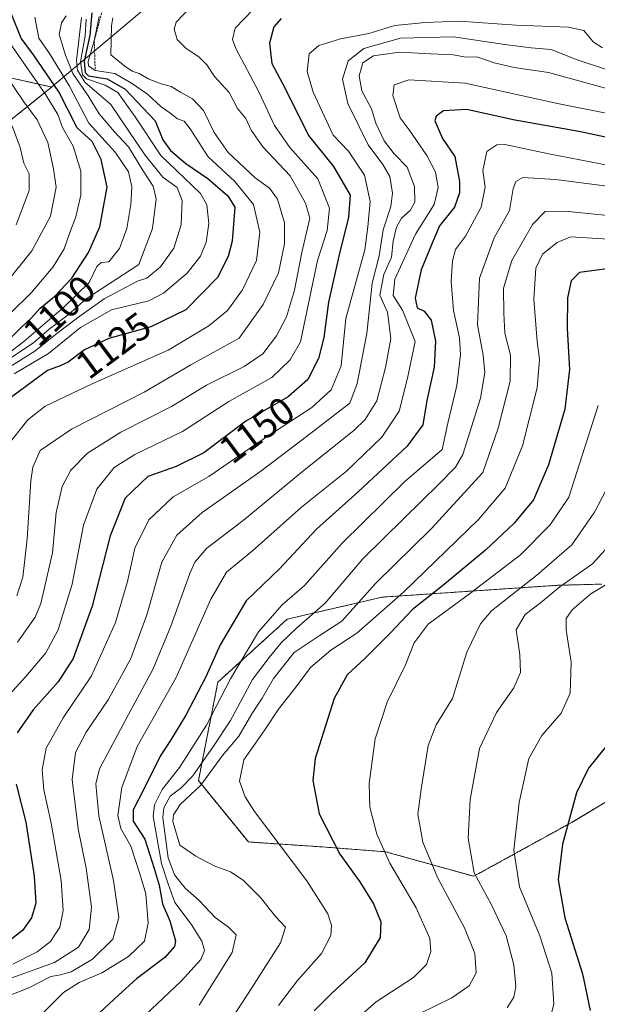
# Model space of a CAD drawing. Units: metres. Extents: x 661701 to 665161, y 4744212 to 4746606.
# Drawn here: x 662226 to 662376, y 4745600 to 4745855 of the extents above; entities that cross this region are included whole.
import ezdxf
from ezdxf.enums import TextEntityAlignment as Align

# ---------------------------------------------------------------- set-up
doc = ezdxf.new("R2010")
doc.units = ezdxf.units.M
doc.header["$MEASUREMENT"] = 0
doc.linetypes.add('TRAZOS', pattern=[0.75, 0.5, -0.25])
for name, color, linetype, lineweight in [('Arbolado forestal', 92, 'TRAZOS', 0), ('Arbolado forestal CxS', 92, 'Continuous', 0), ('Curva de nivel maestra', 36, 'Continuous', 30), ('Curva de nivel normal', 36, 'Continuous', 0), ('Entidad de ámbito territorial', 19, 'Continuous', 0), ('Entidad de ámbito territorial CxS', 92, 'Continuous', 0), ('Escarpado lineal', 39, 'TRAZOS', 0), ('Municipio', 9, 'Continuous', 13), ('Municipio CxS', 142, 'Continuous', 0), ('Rótulo de curva de nivel directora', 19, 'Continuous', 0)]:
    doc.layers.add(name, color=color, linetype=linetype, lineweight=lineweight)
doc.styles.add('Arial', font='txt', dxfattribs={"height": 0.2})

# ---------------------------------------------------------------- blocks, each defined once
blk = doc.blocks.new('*U150')
at = {"layer": 'Arbolado forestal CxS', "color": 92, "linetype": 'Continuous', "lineweight": 0}
blk.add_polyline3d([(662388.68, 4745658.27, 1229.71), (662369.61, 4745646.83, 1225.14), (662344.18, 4745632.85, 1214.81), (662321.3, 4745639.21, 1205.46), (662304.77, 4745640.48, 1198.69), (662285.7, 4745641.75, 1192.99), (662272.71, 4745657.68, 1187.71), (662277.77, 4745683.22, 1177.58), (662295.77, 4745699.56, 1182.67), (662320.4, 4745705.28, 1192.78), (662366.05, 4745708.36, 1213.49), (662377.48, 4745708.66, 1219.35)], dxfattribs=at)
blk = doc.blocks.new('*U156')
at = {"layer": 'Arbolado forestal CxS', "color": 92, "linetype": 'Continuous', "lineweight": 0}
blk.add_polyline3d([(662388.68, 4745658.27, 1229.71), (662369.61, 4745646.83, 1225.14), (662344.18, 4745632.85, 1214.81), (662321.3, 4745639.21, 1205.46), (662304.77, 4745640.48, 1198.69), (662285.7, 4745641.75, 1192.99), (662272.71, 4745657.68, 1187.71), (662277.77, 4745683.22, 1177.58), (662295.77, 4745699.56, 1182.67), (662320.4, 4745705.28, 1192.78), (662366.05, 4745708.36, 1213.49), (662377.48, 4745708.66, 1219.35)], dxfattribs=at)
blk = doc.blocks.new('*U172')
at = {"layer": 'Curva de nivel normal', "color": 36, "linetype": 'Continuous', "lineweight": 0}
blk.add_polyline3d([(662272.6, 4745860.46, 1140), (662266.92, 4745854.45, 1140), (662266.39, 4745852.62, 1140), (662267.19, 4745849.99, 1140), (662269.56, 4745847.6, 1140), (662272.79, 4745845.52, 1140), (662274.89, 4745843.43, 1140), (662276.88, 4745840.39, 1140), (662280.66, 4745836.22, 1140), (662282.87, 4745832.07, 1140), (662285.02, 4745829.48, 1140), (662286.4, 4745826.41, 1140), (662289.41, 4745822.09, 1140), (662296.49, 4745814.61, 1140), (662300.49, 4745807.55, 1140), (662301.61, 4745803.62, 1140), (662299.56, 4745794.72, 1140), (662297.67, 4745784.97, 1140), (662295.54, 4745777.98, 1140), (662292.98, 4745773.08, 1140), (662289.4, 4745768.42, 1140), (662284.55, 4745765.11, 1140), (662274.82, 4745760.3, 1140), (662265.71, 4745754.78, 1140), (662252.6, 4745748.11, 1140), (662243.94, 4745742.64, 1140), (662239.6, 4745738.26, 1140), (662237.31, 4745733.95, 1140), (662235.78, 4745727.25, 1140), (662234.79, 4745716.78, 1140), (662231.76, 4745703.61, 1140), (662230.29, 4745700.13, 1140), (662225.72, 4745693.63, 1140)], dxfattribs=at)
blk = doc.blocks.new('*U176')
at = {"layer": 'Curva de nivel normal', "color": 36, "linetype": 'Continuous', "lineweight": 0}
blk.add_polyline3d([(662246.95, 4745855.92, 1130), (662245.68, 4745849.62, 1130), (662244.05, 4745844.26, 1130), (662244.16, 4745843.12, 1130), (662245.9, 4745841.91, 1130), (662251.02, 4745841.19, 1130), (662255.36, 4745838.65, 1130), (662259.53, 4745835.76, 1130), (662263, 4745832.5, 1130), (662265.27, 4745830.95, 1130), (662267.27, 4745829.4, 1130), (662269.04, 4745828.81, 1130), (662270.58, 4745826.81, 1130), (662275.21, 4745819.56, 1130), (662282.14, 4745813.1, 1130), (662287, 4745807.18, 1130), (662288.63, 4745799.95, 1130), (662287.83, 4745792.62, 1130), (662284.16, 4745784.99, 1130), (662280.23, 4745779.62, 1130), (662275.38, 4745775.66, 1130), (662264.84, 4745769.41, 1130), (662245.15, 4745760.65, 1130), (662232.94, 4745754.83, 1130), (662228.39, 4745751.31, 1130), (662222.81, 4745744.17, 1130)], dxfattribs=at)
blk = doc.blocks.new('*U184')
at = {"layer": 'Curva de nivel normal', "color": 36, "linetype": 'Continuous', "lineweight": 0}
blk.add_polyline3d([(662378.54, 4745830.87, 1170), (662365.94, 4745833.36, 1170), (662341.95, 4745838.62, 1170), (662327.34, 4745839.54, 1170), (662323.54, 4745838.19, 1170), (662323.19, 4745835.42, 1170), (662325.08, 4745829.62, 1170), (662327.44, 4745826.52, 1170), (662332, 4745819.91, 1170), (662334.24, 4745815.52, 1170), (662334.99, 4745811.58, 1170), (662333.88, 4745807.15, 1170), (662329.05, 4745799.45, 1170), (662323.74, 4745787.83, 1170), (662323.31, 4745783.56, 1170), (662325.73, 4745779.73, 1170), (662328.95, 4745771.62, 1170), (662327.03, 4745762.12, 1170), (662324.84, 4745753.52, 1170), (662320.29, 4745746.83, 1170), (662311.14, 4745737.95, 1170), (662299.5, 4745728.62, 1170), (662286.77, 4745717.29, 1170), (662280.02, 4745711.76, 1170), (662275.96, 4745704.78, 1170), (662266.94, 4745684.4, 1170), (662256.81, 4745666.52, 1170), (662252.79, 4745655.86, 1170), (662251.79, 4745648.62, 1170), (662252.59, 4745645.27, 1170), (662255.13, 4745640.66, 1170), (662257.58, 4745633.27, 1170), (662259.03, 4745628.27, 1170), (662259.68, 4745620.67, 1170), (662258.71, 4745616.01, 1170), (662254.6, 4745612.01, 1170), (662247.6, 4745607.76, 1170), (662241.79, 4745605.32, 1170), (662237.68, 4745602.67, 1170), (662232.35, 4745597.3, 1170)], dxfattribs=at)
blk = doc.blocks.new('*U188')
at = {"layer": 'Curva de nivel normal', "color": 36, "linetype": 'Continuous', "lineweight": 0}
blk.add_polyline3d([(662378.36, 4745842.32, 1160), (662371.02, 4745844.7, 1160), (662364.26, 4745847.42, 1160), (662359.12, 4745847.82, 1160), (662352.3, 4745848.65, 1160), (662338.97, 4745850.65, 1160), (662325.16, 4745850.29, 1160), (662315.67, 4745847.68, 1160), (662311.57, 4745844.45, 1160), (662310.14, 4745839.7, 1160), (662311.52, 4745833.33, 1160), (662316.76, 4745822.63, 1160), (662320.61, 4745817.5, 1160), (662322.4, 4745814.42, 1160), (662323.13, 4745810.14, 1160), (662322.65, 4745806.66, 1160), (662320.68, 4745800.56, 1160), (662319.66, 4745793.81, 1160), (662317.82, 4745786.74, 1160), (662316.39, 4745773.65, 1160), (662313.91, 4745760.73, 1160), (662312.02, 4745755.62, 1160), (662299.27, 4745745.84, 1160), (662288.88, 4745737.96, 1160), (662273.67, 4745727.25, 1160), (662267.08, 4745721.38, 1160), (662263.23, 4745714.32, 1160), (662259.3, 4745700.71, 1160), (662255.21, 4745689.37, 1160), (662249.26, 4745678.63, 1160), (662243.53, 4745670.28, 1160), (662240.84, 4745664.94, 1160), (662239.94, 4745657.95, 1160), (662241.51, 4745645.13, 1160), (662243.56, 4745635, 1160), (662244.95, 4745624.86, 1160), (662244.34, 4745619.01, 1160), (662241.57, 4745614.45, 1160), (662235.38, 4745610.5, 1160), (662223.3, 4745606.15, 1160)], dxfattribs=at)
blk = doc.blocks.new('*U201')
at = {"layer": 'Curva de nivel normal', "color": 36, "linetype": 'Continuous', "lineweight": 0}
blk.add_polyline3d([(662330, 4745597.14, 1210), (662338.54, 4745601.33, 1210), (662343, 4745604.42, 1210), (662344.84, 4745607.81, 1210), (662344.51, 4745612.82, 1210), (662341.81, 4745619.49, 1210), (662334.74, 4745632.53, 1210), (662330.93, 4745641.69, 1210), (662329.71, 4745648.98, 1210), (662330.57, 4745655.5, 1210), (662332.39, 4745666.8, 1210), (662334.46, 4745672.16, 1210), (662338.66, 4745678.95, 1210), (662342.36, 4745690.98, 1210), (662345.97, 4745698.37, 1210), (662348.8, 4745701.75, 1210), (662360.6, 4745710.96, 1210), (662369.63, 4745718.84, 1210), (662375.57, 4745727.33, 1210), (662378.45, 4745732.92, 1210)], dxfattribs=at)
blk = doc.blocks.new('*U209')
at = {"layer": 'Curva de nivel normal', "color": 36, "linetype": 'Continuous', "lineweight": 0}
blk.add_polyline3d([(662255.83, 4745593.94, 1180), (662268.27, 4745605.64, 1180), (662273.34, 4745611.29, 1180), (662274.25, 4745613.62, 1180), (662273.62, 4745616.06, 1180), (662270.82, 4745620.45, 1180), (662266.59, 4745626.04, 1180), (662264.9, 4745630.92, 1180), (662263.14, 4745636.16, 1180), (662260.98, 4745648.34, 1180), (662261.28, 4745651.43, 1180), (662263.27, 4745655.38, 1180), (662267.78, 4745661.06, 1180), (662274.78, 4745672.05, 1180), (662281.03, 4745684.06, 1180), (662288.29, 4745696.29, 1180), (662294.44, 4745703.29, 1180), (662300.23, 4745708.29, 1180), (662310.04, 4745719.29, 1180), (662326.21, 4745735.16, 1180), (662335.96, 4745743.62, 1180), (662337.44, 4745750.44, 1180), (662339.76, 4745760.16, 1180), (662340.74, 4745768.16, 1180), (662340.47, 4745772.55, 1180), (662338.94, 4745779.62, 1180), (662338.34, 4745787.18, 1180), (662338.67, 4745792.55, 1180), (662339.49, 4745795.52, 1180), (662342.02, 4745798.91, 1180), (662346.15, 4745806.47, 1180), (662347.14, 4745811.67, 1180), (662346.54, 4745815.98, 1180), (662347.58, 4745820.95, 1180), (662350.15, 4745822.68, 1180), (662352.22, 4745822.77, 1180), (662363.66, 4745820.28, 1180), (662382.49, 4745816.67, 1180)], dxfattribs=at)
blk = doc.blocks.new('*U216')
at = {"layer": 'Curva de nivel normal', "color": 36, "linetype": 'Continuous', "lineweight": 0}
blk.add_polyline3d([(662363.23, 4745592.8, 1220), (662364.95, 4745599.69, 1220), (662364.44, 4745607.74, 1220), (662361.31, 4745617.4, 1220), (662356.06, 4745630.08, 1220), (662354.62, 4745639.64, 1220), (662355.97, 4745651.99, 1220), (662358.52, 4745663.42, 1220), (662361.88, 4745669.37, 1220), (662366.92, 4745675.17, 1220), (662369.23, 4745680.38, 1220), (662369.45, 4745688.44, 1220), (662368.19, 4745696.76, 1220), (662368.15, 4745699.71, 1220), (662369.72, 4745701.96, 1220), (662374.6, 4745706.14, 1220), (662384.2, 4745711.97, 1220)], dxfattribs=at)
blk = doc.blocks.new('*U217')
at = {"layer": 'Curva de nivel normal', "color": 36, "linetype": 'Continuous', "lineweight": 0}
blk.add_polyline3d([(662242.38, 4745855.71, 1115), (662241.07, 4745844.61, 1115), (662241.31, 4745841.99, 1115), (662243.22, 4745838.88, 1115), (662250, 4745833.14, 1115), (662258.78, 4745820.04, 1115), (662263.48, 4745814.29, 1115), (662267.18, 4745811.6, 1115), (662268.5, 4745808.22, 1115), (662268.22, 4745801.85, 1115), (662266.36, 4745795.86, 1115), (662262.89, 4745790.97, 1115), (662259.29, 4745788.01, 1115), (662256.89, 4745787.24, 1115), (662248.22, 4745782.66, 1115), (662241.32, 4745777.76, 1115), (662235.6, 4745773.46, 1115), (662230.27, 4745769.13, 1115), (662222.09, 4745764.02, 1115)], dxfattribs=at)
blk = doc.blocks.new('*U226')
at = {"layer": 'Curva de nivel normal', "color": 36, "linetype": 'Continuous', "lineweight": 0}
blk.add_polyline3d([(662224.92, 4745763.25, 1120), (662233.77, 4745768.49, 1120), (662242.11, 4745775.27, 1120), (662250.13, 4745779.82, 1120), (662259.83, 4745782.18, 1120), (662263.69, 4745784.18, 1120), (662269.76, 4745789.36, 1120), (662273.28, 4745793.72, 1120), (662274.74, 4745797.35, 1120), (662275.45, 4745802.22, 1120), (662274.88, 4745807.08, 1120), (662273.23, 4745809.98, 1120), (662262.95, 4745819.91, 1120), (662256.32, 4745829.92, 1120), (662251.78, 4745836.21, 1120), (662248.53, 4745838.09, 1120), (662243.68, 4745839.73, 1120), (662242.65, 4745840.85, 1120), (662242.07, 4745844.21, 1120), (662243.31, 4745850.95, 1120), (662243.59, 4745855.29, 1120)], dxfattribs=at)
blk = doc.blocks.new('*U235')
at = {"layer": 'Curva de nivel normal', "color": 36, "linetype": 'Continuous', "lineweight": 0}
blk.add_polyline3d([(662378.39, 4745837.39, 1165), (662363.56, 4745841.45, 1165), (662354.68, 4745842.7, 1165), (662349.52, 4745843.9, 1165), (662345.29, 4745845.37, 1165), (662341.7, 4745845.52, 1165), (662338.97, 4745846, 1165), (662332.93, 4745846.22, 1165), (662324.88, 4745846.66, 1165), (662318.17, 4745845.72, 1165), (662315.43, 4745843.91, 1165), (662314.45, 4745840.58, 1165), (662315.13, 4745836.64, 1165), (662317.68, 4745832.02, 1165), (662318.78, 4745828.29, 1165), (662320.92, 4745823.71, 1165), (662323.55, 4745820.3, 1165), (662326.92, 4745816.86, 1165), (662328.83, 4745811.8, 1165), (662328.9, 4745807.8, 1165), (662327.69, 4745805.59, 1165), (662325.45, 4745803.62, 1165), (662324.17, 4745801.29, 1165), (662323.3, 4745797.62, 1165), (662322.84, 4745793.52, 1165), (662320.87, 4745789.04, 1165), (662319.84, 4745783.62, 1165), (662321.76, 4745779.19, 1165), (662322.65, 4745772.39, 1165), (662321.29, 4745764.86, 1165), (662319.07, 4745756.26, 1165), (662315.96, 4745751.35, 1165), (662313.16, 4745748.64, 1165), (662299.23, 4745737.42, 1165), (662284.35, 4745725.21, 1165), (662274.88, 4745718.01, 1165), (662271.82, 4745714.32, 1165), (662270.51, 4745711.42, 1165), (662265.56, 4745697.72, 1165), (662260.94, 4745686.68, 1165), (662254.6, 4745674.86, 1165), (662247.06, 4745660.76, 1165), (662246.09, 4745656.83, 1165), (662246.84, 4745648.51, 1165), (662250.69, 4745631.76, 1165), (662252.08, 4745622.12, 1165), (662250.47, 4745616.51, 1165), (662245.22, 4745611.36, 1165), (662239.64, 4745608.1, 1165), (662236.88, 4745607.29, 1165), (662234.36, 4745606.83, 1165), (662228.65, 4745603.94, 1165), (662222.95, 4745601.62, 1165)], dxfattribs=at)
blk = doc.blocks.new('*U243')
at = {"layer": 'Curva de nivel normal', "color": 36, "linetype": 'Continuous', "lineweight": 0}
blk.add_polyline3d([(662272.9, 4745599.38, 1185), (662281.44, 4745613.06, 1185), (662282.49, 4745617.62, 1185), (662280.48, 4745619.62, 1185), (662277.08, 4745622.19, 1185), (662272.91, 4745626.59, 1185), (662269.24, 4745629.77, 1185), (662266.49, 4745633.26, 1185), (662264.84, 4745637.62, 1185), (662263.45, 4745648.04, 1185), (662263.74, 4745650.65, 1185), (662265.34, 4745653.65, 1185), (662268.19, 4745655.71, 1185), (662271.26, 4745658.95, 1185), (662276.59, 4745666.62, 1185), (662281.07, 4745673.28, 1185), (662286.78, 4745683.92, 1185), (662291.07, 4745689.6, 1185), (662294.17, 4745693.45, 1185), (662298.08, 4745697.11, 1185), (662305.6, 4745703.73, 1185), (662315.43, 4745715.24, 1185), (662326.01, 4745725.66, 1185), (662335.14, 4745734.62, 1185), (662339.49, 4745739.04, 1185), (662341.36, 4745742.29, 1185), (662345.93, 4745756.95, 1185), (662347.04, 4745763.57, 1185), (662346.65, 4745768.03, 1185), (662345.18, 4745775.95, 1185), (662345.71, 4745788.05, 1185), (662349.48, 4745798.52, 1185), (662353.51, 4745805.62, 1185), (662354.41, 4745811.35, 1185), (662355.09, 4745813.17, 1185), (662356.92, 4745814.16, 1185), (662365.43, 4745813.68, 1185), (662382.17, 4745811.47, 1185)], dxfattribs=at)
blk = doc.blocks.new('*U244')
at = {"layer": 'Curva de nivel normal', "color": 36, "linetype": 'Continuous', "lineweight": 0}
blk.add_polyline3d([(662225.61, 4745705.62, 1135), (662227.11, 4745710.48, 1135), (662228.28, 4745720.38, 1135), (662229.2, 4745735.48, 1135), (662229.74, 4745738.97, 1135), (662231.61, 4745743.29, 1135), (662239.75, 4745748.91, 1135), (662258.6, 4745758.45, 1135), (662270.75, 4745765.58, 1135), (662283.27, 4745772.44, 1135), (662289.5, 4745781.19, 1135), (662293.47, 4745789.45, 1135), (662295.06, 4745796.99, 1135), (662295.08, 4745802.43, 1135), (662293.26, 4745808.58, 1135), (662291.14, 4745811.37, 1135), (662287.45, 4745814.07, 1135), (662280.42, 4745820.62, 1135), (662276.84, 4745825.81, 1135), (662274.05, 4745831.58, 1135), (662271.16, 4745834.58, 1135), (662268.07, 4745836.27, 1135), (662265.64, 4745837.78, 1135), (662263.03, 4745838.51, 1135), (662259.7, 4745839.79, 1135), (662257.3, 4745841.12, 1135), (662255.47, 4745841.76, 1135), (662253.64, 4745843.08, 1135), (662249.94, 4745846.02, 1135), (662250.16, 4745853.49, 1135), (662250.49, 4745855.62, 1135)], dxfattribs=at)
blk = doc.blocks.new('*U247')
at = {"layer": 'Curva de nivel normal', "color": 36, "linetype": 'Continuous', "lineweight": 0}
blk.add_polyline3d([(662384.76, 4745797.79, 1195), (662369.27, 4745798.76, 1195), (662365.87, 4745797.28, 1195), (662362.01, 4745794.24, 1195), (662360.29, 4745790.62, 1195), (662359.81, 4745782.62, 1195), (662360.62, 4745771.62, 1195), (662361.26, 4745766.96, 1195), (662360.61, 4745759.61, 1195), (662356.86, 4745744.54, 1195), (662352.32, 4745733.58, 1195), (662345.38, 4745725.4, 1195), (662325.94, 4745706.6, 1195), (662313.88, 4745695.96, 1195), (662307.12, 4745691.53, 1195), (662301.92, 4745687.14, 1195), (662297.36, 4745681.14, 1195), (662293.53, 4745676.2, 1195), (662289.98, 4745670.82, 1195), (662284.51, 4745663.03, 1195), (662283.36, 4745657.57, 1195), (662284.81, 4745653.43, 1195), (662287.26, 4745649.63, 1195), (662300.86, 4745631.63, 1195), (662306.31, 4745623.1, 1195), (662307.23, 4745620.13, 1195), (662307.12, 4745617.53, 1195), (662304.64, 4745612.82, 1195), (662298.4, 4745605.84, 1195), (662293.46, 4745599.29, 1195)], dxfattribs=at)
blk = doc.blocks.new('*U249')
at = {"layer": 'Curva de nivel normal', "color": 36, "linetype": 'Continuous', "lineweight": 0}
blk.add_polyline3d([(662381.58, 4745804.09, 1190), (662367.83, 4745805.47, 1190), (662362.69, 4745805.34, 1190), (662359.48, 4745801.95, 1190), (662354.11, 4745792.62, 1190), (662351.95, 4745785.44, 1190), (662352.02, 4745778.99, 1190), (662352.23, 4745773.77, 1190), (662353.77, 4745768.04, 1190), (662353.61, 4745761.29, 1190), (662350.52, 4745749.16, 1190), (662346.55, 4745737.62, 1190), (662333.1, 4745723.04, 1190), (662318.64, 4745708.79, 1190), (662309.94, 4745699.02, 1190), (662304.08, 4745695.28, 1190), (662297.54, 4745690.93, 1190), (662292.23, 4745684.14, 1190), (662289.25, 4745679.05, 1190), (662286.56, 4745674.98, 1190), (662283.18, 4745669.22, 1190), (662278.95, 4745664.18, 1190), (662273.33, 4745656.52, 1190), (662267.97, 4745651.52, 1190), (662266.24, 4745648.77, 1190), (662266.06, 4745647.04, 1190), (662267.88, 4745640.9, 1190), (662272.08, 4745638.1, 1190), (662276.82, 4745635.58, 1190), (662281, 4745633.99, 1190), (662284.37, 4745631.88, 1190), (662288.73, 4745627.42, 1190), (662292.85, 4745622.29, 1190), (662295.32, 4745619.62, 1190), (662294, 4745615.62, 1190), (662286.58, 4745603.95, 1190), (662278.8, 4745591.95, 1190)], dxfattribs=at)
blk = doc.blocks.new('*U255')
at = {"layer": 'Curva de nivel normal', "color": 36, "linetype": 'Continuous', "lineweight": 0}
blk.add_polyline3d([(662221.93, 4745766, 1110), (662229.9, 4745771.23, 1110), (662233.93, 4745774.8, 1110), (662238.94, 4745778.57, 1110), (662243.57, 4745782.66, 1110), (662257.22, 4745791.62, 1110), (662260.8, 4745800.95, 1110), (662261.78, 4745808.62, 1110), (662261, 4745811.95, 1110), (662258.19, 4745816.16, 1110), (662254.59, 4745822.1, 1110), (662250.96, 4745825.98, 1110), (662246.97, 4745830.66, 1110), (662244.08, 4745835.4, 1110), (662240.14, 4745841.18, 1110), (662238.21, 4745845.95, 1110), (662236.53, 4745851.25, 1110), (662237.15, 4745854.33, 1110), (662238.37, 4745856.09, 1110)], dxfattribs=at)
blk = doc.blocks.new('*U257')
at = {"layer": 'Curva de nivel normal', "color": 36, "linetype": 'Continuous', "lineweight": 0}
blk.add_polyline3d([(662223.88, 4745848.9, 1095), (662233.12, 4745835.58, 1095), (662236.2, 4745830.55, 1095), (662237.42, 4745827.1, 1095), (662240.17, 4745822.29, 1095), (662242.23, 4745815.8, 1095), (662242.21, 4745809.62, 1095), (662240.91, 4745803.95, 1095), (662239.23, 4745799.62, 1095), (662237.83, 4745795.62, 1095), (662235, 4745790.95, 1095), (662229.34, 4745784.29, 1095), (662223.92, 4745778.95, 1095)], dxfattribs=at)
blk = doc.blocks.new('*U261')
at = {"layer": 'Curva de nivel normal', "color": 36, "linetype": 'Continuous', "lineweight": 0}
blk.add_polyline3d([(662230.25, 4745855.76, 1105), (662231.3, 4745850.29, 1105), (662234.08, 4745846.32, 1105), (662239.24, 4745837.9, 1105), (662244.26, 4745828.28, 1105), (662251.08, 4745820.76, 1105), (662254.58, 4745815.6, 1105), (662255.44, 4745811.78, 1105), (662255.19, 4745807.16, 1105), (662254.09, 4745800.9, 1105), (662252.22, 4745795.74, 1105), (662249.47, 4745792.31, 1105), (662247.44, 4745792.15, 1105), (662246.35, 4745791.09, 1105), (662244.31, 4745786.96, 1105), (662237.65, 4745780.48, 1105), (662227.38, 4745771.62, 1105), (662213.76, 4745761.17, 1105)], dxfattribs=at)
blk = doc.blocks.new('*U262')
at = {"layer": 'Curva de nivel normal', "color": 36, "linetype": 'Continuous', "lineweight": 0}
blk.add_polyline3d([(662352.88, 4745598.75, 1215), (662354.63, 4745601.48, 1215), (662355.13, 4745604.29, 1215), (662354.63, 4745609.9, 1215), (662352.62, 4745617.37, 1215), (662348.82, 4745625.45, 1215), (662344.31, 4745633.78, 1215), (662342.7, 4745642.73, 1215), (662343.22, 4745652.75, 1215), (662345.67, 4745666.04, 1215), (662350.1, 4745675.34, 1215), (662354.6, 4745681.77, 1215), (662356.29, 4745685.74, 1215), (662356.11, 4745690.29, 1215), (662355.19, 4745696.83, 1215), (662357.5, 4745700.8, 1215), (662361.52, 4745703.83, 1215), (662366.5, 4745707.95, 1215), (662374.98, 4745713.95, 1215), (662382.31, 4745721.95, 1215)], dxfattribs=at)
blk = doc.blocks.new('*U265')
at = {"layer": 'Curva de nivel normal', "color": 36, "linetype": 'Continuous', "lineweight": 0}
blk.add_polyline3d([(662218.57, 4745674.48, 1145), (662227.93, 4745684.73, 1145), (662233.06, 4745690.86, 1145), (662236.27, 4745696.83, 1145), (662239.97, 4745708.62, 1145), (662242.9, 4745723.95, 1145), (662246.37, 4745733.29, 1145), (662250.88, 4745738.95, 1145), (662256.22, 4745742.31, 1145), (662268.58, 4745748.22, 1145), (662280.58, 4745756.08, 1145), (662291.81, 4745762.24, 1145), (662296.56, 4745766.9, 1145), (662299.2, 4745771.55, 1145), (662303.64, 4745792.62, 1145), (662306.12, 4745800.46, 1145), (662306.76, 4745806.18, 1145), (662303.68, 4745813.83, 1145), (662296.42, 4745821.99, 1145), (662292.45, 4745827.67, 1145), (662288.38, 4745836.4, 1145), (662282.43, 4745847.62, 1145), (662281.57, 4745849.97, 1145), (662282.23, 4745852.95, 1145), (662286.94, 4745857.75, 1145)], dxfattribs=at)
blk = doc.blocks.new('*U269')
at = {"layer": 'Curva de nivel normal', "color": 36, "linetype": 'Continuous', "lineweight": 0}
blk.add_polyline3d([(662224.53, 4745610.01, 1155), (662230.84, 4745613.29, 1155), (662234.3, 4745615.95, 1155), (662236.7, 4745619.62, 1155), (662237.63, 4745623.95, 1155), (662237.05, 4745631.79, 1155), (662234.52, 4745646.65, 1155), (662232.62, 4745655.25, 1155), (662232.15, 4745660.45, 1155), (662233.19, 4745666.08, 1155), (662237.63, 4745674, 1155), (662244.98, 4745684.83, 1155), (662251.16, 4745698.67, 1155), (662254.3, 4745709.37, 1155), (662256.18, 4745717.97, 1155), (662259.8, 4745725.37, 1155), (662266.12, 4745731.29, 1155), (662275.38, 4745736.62, 1155), (662288.45, 4745745.62, 1155), (662302.16, 4745754.48, 1155), (662307.21, 4745759.05, 1155), (662309.73, 4745765.31, 1155), (662311, 4745777.62, 1155), (662315.89, 4745795.39, 1155), (662316.66, 4745801.34, 1155), (662317.27, 4745807.95, 1155), (662315.79, 4745814.76, 1155), (662311.64, 4745821, 1155), (662307.7, 4745825.15, 1155), (662302.48, 4745836.27, 1155), (662300.98, 4745841.64, 1155), (662301.49, 4745846.23, 1155), (662303.94, 4745848.41, 1155), (662309.6, 4745850.12, 1155), (662316.94, 4745851.52, 1155), (662323.7, 4745853.62, 1155), (662331.61, 4745854.36, 1155), (662340.42, 4745854.74, 1155), (662355.2, 4745853.66, 1155), (662368.82, 4745853.19, 1155), (662372.8, 4745852.3, 1155), (662375.15, 4745849.39, 1155), (662377.6, 4745847.82, 1155)], dxfattribs=at)
blk = doc.blocks.new('*U273')
at = {"layer": 'Curva de nivel normal', "color": 36, "linetype": 'Continuous', "lineweight": 0}
blk.add_polyline3d([(662225.43, 4745801.93, 1085), (662228.76, 4745810.83, 1085), (662228.74, 4745815.11, 1085), (662227.39, 4745817.91, 1085), (662226.41, 4745821.95, 1085), (662224.33, 4745827.54, 1085)], dxfattribs=at)
blk = doc.blocks.new('*U279')
at = {"layer": 'Curva de nivel normal', "color": 36, "linetype": 'Continuous', "lineweight": 0}
blk.add_polyline3d([(662313.28, 4745595.43, 1205), (662318.82, 4745600.32, 1205), (662328.58, 4745606.62, 1205), (662331.93, 4745609.95, 1205), (662333.08, 4745613.3, 1205), (662332.82, 4745616.68, 1205), (662329.25, 4745624.64, 1205), (662322.44, 4745636.24, 1205), (662319.05, 4745643.77, 1205), (662317.23, 4745650.82, 1205), (662317.03, 4745656.92, 1205), (662318.57, 4745668.51, 1205), (662321.72, 4745678.07, 1205), (662326.46, 4745687.68, 1205), (662328.68, 4745693.47, 1205), (662332.37, 4745698.29, 1205), (662343.12, 4745706.15, 1205), (662356.34, 4745716.3, 1205), (662364.01, 4745724.08, 1205), (662368.87, 4745731.22, 1205), (662376.46, 4745755.03, 1205)], dxfattribs=at)
blk = doc.blocks.new('*U282')
at = {"layer": 'Curva de nivel normal', "color": 36, "linetype": 'Continuous', "lineweight": 0}
blk.add_polyline3d([(662216.72, 4745779.41, 1090), (662229.5, 4745795.15, 1090), (662234.33, 4745804.12, 1090), (662235.79, 4745811.63, 1090), (662235.12, 4745816.46, 1090), (662233.65, 4745823.24, 1090), (662230.86, 4745829.12, 1090), (662227.36, 4745833.79, 1090), (662222.74, 4745840.7, 1090)], dxfattribs=at)
blk = doc.blocks.new('*U286')
at = {"layer": 'Curva de nivel maestra', "color": 36, "linetype": 'Continuous', "lineweight": 30}
blk.add_polyline3d([(662222.87, 4745771.42, 1100), (662226.7, 4745775.26, 1100), (662229.34, 4745777.72, 1100), (662231.64, 4745780.23, 1100), (662235.37, 4745783.31, 1100), (662239.87, 4745788.06, 1100), (662244.18, 4745794.74, 1100), (662247.11, 4745801.38, 1100), (662249.04, 4745811.62, 1100), (662247.43, 4745818.88, 1100), (662245.13, 4745823.48, 1100), (662241.24, 4745827.03, 1100), (662236.51, 4745836.36, 1100), (662229.86, 4745845.98, 1100), (662226.68, 4745850.33, 1100), (662224.17, 4745856.55, 1100)], dxfattribs=at)
blk = doc.blocks.new('*U290')
at = {"layer": 'Curva de nivel maestra', "color": 36, "linetype": 'Continuous', "lineweight": 30}
blk.add_polyline3d([(662245, 4745856.9, 1125), (662244.49, 4745851.07, 1125), (662243.03, 4745844.28, 1125), (662243.31, 4745841.38, 1125), (662244.2, 4745840.56, 1125), (662249.04, 4745839.78, 1125), (662253.73, 4745837.08, 1125), (662261.49, 4745828.87, 1125), (662263.45, 4745823.94, 1125), (662265.43, 4745821.15, 1125), (662269.44, 4745817.8, 1125), (662275.14, 4745813.92, 1125), (662280.31, 4745809.42, 1125), (662282.15, 4745806.5, 1125), (662281.45, 4745797.68, 1125), (662280.47, 4745793.66, 1125), (662277.64, 4745788.2, 1125), (662269.42, 4745779.86, 1125), (662260.4, 4745775.38, 1125), (662249.45, 4745772.42, 1125), (662243.17, 4745769.42, 1125), (662238.87, 4745766.21, 1125), (662236.8, 4745765.31, 1125), (662233.52, 4745764.06, 1125), (662224.27, 4745757.22, 1125)], dxfattribs=at)
blk = doc.blocks.new('*U293')
at = {"layer": 'Curva de nivel maestra', "color": 36, "linetype": 'Continuous', "lineweight": 30}
blk.add_polyline3d([(662378.64, 4745666.68, 1225), (662373.94, 4745660.88, 1225), (662370.83, 4745654.54, 1225), (662367.24, 4745641.22, 1225), (662366.08, 4745631.91, 1225), (662367.86, 4745622.03, 1225), (662372.45, 4745607.5, 1225), (662374.42, 4745598.02, 1225)], dxfattribs=at)
blk = doc.blocks.new('*U294')
at = {"layer": 'Curva de nivel maestra', "color": 36, "linetype": 'Continuous', "lineweight": 30}
for points in [[(662294.19, 4745855.4, 1150), (662292.3, 4745853.23, 1150), (662291.2, 4745849.06, 1150), (662291.78, 4745843.78, 1150), (662295.19, 4745837.22, 1150), (662301.31, 4745825.04, 1150), (662307.82, 4745817.01, 1150), (662312.09, 4745809.62, 1150), (662311.69, 4745803.86, 1150), (662309.18, 4745793.79, 1150), (662306.5, 4745781.86, 1150), (662305.29, 4745772.62, 1150), (662303.92, 4745767.24, 1150), (662301.13, 4745761.79, 1150), (662296, 4745757.24, 1150), (662284.98, 4745750.92, 1150), (662274.08, 4745742.75, 1150), (662266.91, 4745739.22, 1150), (662259.6, 4745736.6, 1150), (662253.72, 4745730.98, 1150), (662249.77, 4745721.22, 1150), (662245.16, 4745702.95, 1150), (662240.18, 4745689.38, 1150), (662236.3, 4745683.34, 1150), (662229.81, 4745676.08, 1150), (662225.64, 4745670.07, 1150)], [(662225.39, 4745656.74, 1150), (662227.9, 4745646.91, 1150), (662230.11, 4745632.88, 1150), (662230.5, 4745625.88, 1150), (662229.41, 4745622.06, 1150), (662227.01, 4745618.82, 1150), (662222.68, 4745615.44, 1150)]]:
    blk.add_polyline3d(points, dxfattribs=at)
blk = doc.blocks.new('*U302')
at = {"layer": 'Curva de nivel maestra', "color": 36, "linetype": 'Continuous', "lineweight": 30}
blk.add_polyline3d([(662386.55, 4745822.93, 1175), (662371.51, 4745826.09, 1175), (662354.38, 4745829.14, 1175), (662342.38, 4745831.82, 1175), (662336.37, 4745831.45, 1175), (662334.4, 4745830.06, 1175), (662334.12, 4745828.89, 1175), (662336.05, 4745824.27, 1175), (662339.3, 4745819.65, 1175), (662340.49, 4745813.14, 1175), (662340.46, 4745810.2, 1175), (662339.21, 4745806.45, 1175), (662335.3, 4745801.62, 1175), (662333.41, 4745797.11, 1175), (662330.56, 4745790.23, 1175), (662329.02, 4745782.88, 1175), (662329.52, 4745780.39, 1175), (662331.34, 4745779.5, 1175), (662333.17, 4745777.13, 1175), (662334.3, 4745771.66, 1175), (662333.93, 4745764.95, 1175), (662332, 4745756.27, 1175), (662330.99, 4745750.01, 1175), (662326.94, 4745744.45, 1175), (662314.27, 4745732.68, 1175), (662303.33, 4745722.89, 1175), (662293.79, 4745712.61, 1175), (662285.15, 4745704.29, 1175), (662278.4, 4745692.95, 1175), (662274.62, 4745684.62, 1175), (662269.48, 4745674.62, 1175), (662265.58, 4745668.27, 1175), (662262.78, 4745664.05, 1175), (662258.62, 4745655.62, 1175), (662255.73, 4745650.08, 1175), (662255.81, 4745647.16, 1175), (662258.79, 4745642.47, 1175), (662261.19, 4745634.88, 1175), (662262.49, 4745630.51, 1175), (662263.4, 4745625.74, 1175), (662265.32, 4745621.26, 1175), (662266.74, 4745616.07, 1175), (662266.47, 4745614.63, 1175), (662263.97, 4745611.75, 1175), (662256.6, 4745606.28, 1175), (662251.94, 4745601.98, 1175), (662244.62, 4745595.18, 1175)], dxfattribs=at)
blk = doc.blocks.new('*U313')
at = {"layer": 'Curva de nivel maestra', "color": 36, "linetype": 'Continuous', "lineweight": 30}
blk.add_polyline3d([(662378.78, 4745790.46, 1200), (662371.6, 4745789.55, 1200), (662369.46, 4745787.36, 1200), (662368.53, 4745782.96, 1200), (662368.41, 4745774.96, 1200), (662369.02, 4745764.32, 1200), (662367.85, 4745754.03, 1200), (662363.57, 4745739.62, 1200), (662359.7, 4745730.56, 1200), (662354.67, 4745724.48, 1200), (662347.27, 4745717.43, 1200), (662336.1, 4745708.24, 1200), (662328.27, 4745702.07, 1200), (662322.6, 4745696.03, 1200), (662315.92, 4745689.36, 1200), (662311.3, 4745685.1, 1200), (662307.96, 4745679.02, 1200), (662303.01, 4745663.42, 1200), (662302.38, 4745657.74, 1200), (662304.06, 4745649.09, 1200), (662309.4, 4745638.56, 1200), (662314.61, 4745631.39, 1200), (662318.14, 4745625.74, 1200), (662320.03, 4745621, 1200), (662319.88, 4745616.98, 1200), (662315.91, 4745610.37, 1200), (662307.24, 4745602.47, 1200), (662302.78, 4745597.95, 1200)], dxfattribs=at)

msp = doc.modelspace()

# ---------------------------------------------------------------- linework, layer by layer
at = {"layer": 'Arbolado forestal', "color": 92, "linetype": 'TRAZOS', "lineweight": 0}
for points in [[(662198.79, 4745808.87, 1064.01), (662234.15, 4745837.25, 1097.34), (662234.62, 4745837.65, 1098.16), (662234.62, 4745837.65, 1098.17), (662162.89, 4745853.67, 1051.14)], [(662198.79, 4745808.87, 1064.01), (662234.15, 4745837.25, 1097.34), (662234.62, 4745837.65, 1098.16), (662234.62, 4745837.65, 1098.17), (662162.89, 4745853.67, 1051.14)], [(662388.68, 4745658.27, 1229.71), (662369.61, 4745646.83, 1225.14), (662344.18, 4745632.85, 1214.81), (662321.3, 4745639.21, 1205.46), (662304.77, 4745640.48, 1198.69), (662285.7, 4745641.75, 1193), (662272.71, 4745657.68, 1187.71), (662277.77, 4745683.22, 1177.58), (662295.77, 4745699.56, 1182.67), (662320.4, 4745705.28, 1192.78), (662366.05, 4745708.36, 1213.49), (662377.48, 4745708.66, 1219.35)], [(662388.68, 4745658.27, 1229.71), (662369.61, 4745646.83, 1225.14), (662344.18, 4745632.85, 1214.81), (662321.3, 4745639.21, 1205.46), (662304.77, 4745640.48, 1198.69), (662285.7, 4745641.75, 1193), (662272.71, 4745657.68, 1187.71), (662277.77, 4745683.22, 1177.58), (662295.77, 4745699.56, 1182.67), (662320.4, 4745705.28, 1192.78), (662366.05, 4745708.36, 1213.49), (662377.48, 4745708.66, 1219.35)]]:
    msp.add_polyline3d(points, dxfattribs=at)
at = {"layer": 'Arbolado forestal CxS', "color": 92, "linetype": 'Continuous', "lineweight": 0}
for points in [[(662198.79, 4745808.87, 1064.01), (662234.15, 4745837.25, 1097.34), (662234.62, 4745837.65, 1098.16), (662234.62, 4745837.65, 1098.17), (662162.89, 4745853.66, 1051.14)], [(662162.89, 4745853.66, 1051.14), (662234.62, 4745837.65, 1098.17), (662234.62, 4745837.65, 1098.16), (662234.15, 4745837.25, 1097.34), (662198.79, 4745808.87, 1064.01)], [(662198.79, 4745808.87, 1064.01), (662234.15, 4745837.25, 1097.34), (662234.62, 4745837.65, 1098.16), (662234.62, 4745837.65, 1098.17), (662162.89, 4745853.66, 1051.14)], [(662162.89, 4745853.66, 1051.14), (662234.62, 4745837.65, 1098.17), (662234.62, 4745837.65, 1098.16), (662234.15, 4745837.25, 1097.34), (662198.79, 4745808.87, 1064.01)], [(662377.48, 4745708.66, 1219.35), (662366.05, 4745708.36, 1213.49), (662320.4, 4745705.28, 1192.78), (662295.77, 4745699.56, 1182.67), (662277.77, 4745683.22, 1177.58), (662272.71, 4745657.68, 1187.71), (662285.7, 4745641.75, 1192.99), (662304.77, 4745640.48, 1198.69), (662321.3, 4745639.21, 1205.46), (662344.18, 4745632.85, 1214.81), (662369.61, 4745646.83, 1225.14), (662388.68, 4745658.27, 1229.71)], [(662377.48, 4745708.66, 1219.35), (662366.05, 4745708.36, 1213.49), (662320.4, 4745705.28, 1192.78), (662295.77, 4745699.56, 1182.67), (662277.77, 4745683.22, 1177.58), (662272.71, 4745657.68, 1187.71), (662285.7, 4745641.75, 1192.99), (662304.77, 4745640.48, 1198.69), (662321.3, 4745639.21, 1205.46), (662344.18, 4745632.85, 1214.81), (662369.61, 4745646.83, 1225.14), (662388.68, 4745658.27, 1229.71)]]:
    msp.add_polyline3d(points, dxfattribs=at)
at = {"layer": 'Entidad de ámbito territorial', "color": 19, "linetype": 'Continuous', "lineweight": 0}
msp.add_polyline3d([(662350.82, 4746037.57, 1038.61), (662328.45, 4745990.87, 1049.21), (662310.75, 4745953.52, 1059.71), (662267.2, 4745865.09, 1137.48), (662234.12, 4745837.26, 1097.32), (662198.75, 4745808.88, 1063.99), (662155.76, 4745773.15, 1060.66), (662116.14, 4745740.51, 1054.82), (662076.54, 4745706.99, 1057.84), (662035.78, 4745674.59, 1047.93), (661995.29, 4745641.3, 1020.53), (661935.5, 4745591.33, 1050.4), (661891.63, 4745554.81, 1069.71), (661848.27, 4745518.31, 1075.81), (661803.26, 4745481.65, 1081.96), (661764.66, 4745449.16, 1084.48), (661735.81, 4745426.35, 1093.55), (661727.43, 4745416.73, 1099.21)], dxfattribs=at)
at = {"layer": 'Entidad de ámbito territorial CxS', "color": 92, "linetype": 'Continuous', "lineweight": 0}
for points in [[(662375.66, 4746088.24, 1090.31), (662355.92, 4746047.98, 1052.27), (662354.28, 4746044.62, 1044.35), (662353.18, 4746042.4, 1041.56), (662350.82, 4746037.57, 1038.61), (662328.45, 4745990.87, 1049.21), (662310.75, 4745953.52, 1059.71), (662267.2, 4745865.09, 1137.48), (662234.12, 4745837.26, 1097.32), (662198.75, 4745808.88, 1063.99), (662155.76, 4745773.15, 1060.66), (662116.14, 4745740.51, 1054.82), (662076.54, 4745706.99, 1057.84), (662035.78, 4745674.59, 1047.93), (661995.29, 4745641.3, 1020.53), (661935.5, 4745591.33, 1050.4), (661891.63, 4745554.81, 1069.71), (661848.27, 4745518.31, 1075.81), (661803.26, 4745481.65, 1081.96), (661764.66, 4745449.16, 1084.48), (661735.81, 4745426.35, 1093.55), (661727.43, 4745416.73, 1099.21), (661727.43, 4745416.73, 1099.21), (661701.32, 4746525.52, 1079.5)], [(662375.66, 4746088.24, 1090.31), (662355.92, 4746047.98, 1052.27), (662354.28, 4746044.62, 1044.35), (662353.18, 4746042.39, 1041.56), (662350.82, 4746037.57, 1038.61), (662328.45, 4745990.87, 1049.21), (662310.75, 4745953.52, 1059.71), (662267.2, 4745865.09, 1137.48), (662234.12, 4745837.26, 1097.31), (662198.75, 4745808.88, 1063.99), (662155.76, 4745773.14, 1060.66), (662116.14, 4745740.51, 1054.83), (662076.54, 4745706.99, 1057.84), (662035.78, 4745674.59, 1047.93), (661995.29, 4745641.3, 1020.53), (661935.5, 4745591.33, 1050.4), (661891.63, 4745554.81, 1069.71), (661848.27, 4745518.31, 1075.81), (661803.26, 4745481.65, 1081.96), (661764.66, 4745449.16, 1084.48), (661735.81, 4745426.35, 1093.55), (661727.43, 4745416.73, 1099.21), (661727.43, 4745416.73, 1099.21), (661701.32, 4746525.52, 1079.5)]]:
    msp.add_polyline3d(points, dxfattribs=at)
at = {"layer": 'Escarpado lineal', "color": 39, "linetype": 'TRAZOS', "lineweight": 0}
msp.add_polyline3d([(662301.6, 4745911.1, 1117.48), (662287.66, 4745900.06, 1117.48), (662278.27, 4745897.68, 1117.48), (662271.05, 4745893.58, 1117.48), (662264.87, 4745880.79, 1117.48), (662261.12, 4745875.48, 1117.48), (662253.94, 4745867.95, 1117.48), (662248.16, 4745859, 1117.48), (662245.68, 4745849.62, 1117.48), (662245.9, 4745841.91, 1117.48)], dxfattribs=at)
at = {"layer": 'Municipio', "color": 9, "linetype": 'Continuous', "lineweight": 13}
msp.add_polyline3d([(662350.82, 4746037.57, 1038.61), (662328.45, 4745990.87, 1049.21), (662310.75, 4745953.52, 1059.71), (662267.2, 4745865.09, 1137.48), (662234.12, 4745837.26, 1097.32), (662198.75, 4745808.88, 1063.99), (662155.76, 4745773.15, 1060.66), (662116.14, 4745740.51, 1054.82), (662076.54, 4745706.99, 1057.84), (662035.78, 4745674.59, 1047.93), (661995.29, 4745641.3, 1020.53), (661935.5, 4745591.33, 1050.4), (661891.63, 4745554.81, 1069.71), (661848.27, 4745518.31, 1075.81), (661803.26, 4745481.65, 1081.96), (661764.66, 4745449.16, 1084.48), (661735.81, 4745426.35, 1093.55), (661727.43, 4745416.73, 1099.21)], dxfattribs=at)
msp.add_polyline3d([(662350.82, 4746037.57, 1038.61), (662328.45, 4745990.87, 1049.21), (662310.75, 4745953.52, 1059.71), (662267.2, 4745865.09, 1137.48), (662234.12, 4745837.26, 1097.32), (662198.75, 4745808.88, 1063.99), (662155.76, 4745773.15, 1060.66), (662116.14, 4745740.51, 1054.82), (662076.54, 4745706.99, 1057.84), (662035.78, 4745674.59, 1047.93), (661995.29, 4745641.3, 1020.53), (661935.5, 4745591.33, 1050.4), (661891.63, 4745554.81, 1069.71), (661848.27, 4745518.31, 1075.81), (661803.26, 4745481.65, 1081.96), (661764.66, 4745449.16, 1084.48), (661735.81, 4745426.35, 1093.55), (661727.43, 4745416.73, 1099.21)], dxfattribs=at)
at = {"layer": 'Municipio CxS', "color": 142, "linetype": 'Continuous', "lineweight": 0}
for points in [[(662375.66, 4746088.24, 1090.31), (662355.92, 4746047.98, 1052.27), (662354.28, 4746044.62, 1044.35), (662353.18, 4746042.4, 1041.56), (662350.82, 4746037.57, 1038.61), (662328.45, 4745990.87, 1049.21), (662310.75, 4745953.52, 1059.71), (662267.2, 4745865.09, 1137.48), (662234.12, 4745837.26, 1097.32), (662198.75, 4745808.88, 1063.99), (662155.76, 4745773.15, 1060.66), (662116.14, 4745740.51, 1054.82), (662076.54, 4745706.99, 1057.84), (662035.78, 4745674.59, 1047.93), (661995.29, 4745641.3, 1020.53), (661935.5, 4745591.33, 1050.4), (661891.63, 4745554.81, 1069.71), (661848.27, 4745518.31, 1075.81), (661803.26, 4745481.65, 1081.96), (661764.66, 4745449.16, 1084.48), (661735.81, 4745426.35, 1093.55), (661727.43, 4745416.73, 1099.21), (661727.43, 4745416.73, 1099.21), (661701.32, 4746525.52, 1079.5)], [(662375.66, 4746088.24, 1090.31), (662355.92, 4746047.98, 1052.27), (662354.28, 4746044.62, 1044.35), (662353.18, 4746042.39, 1041.56), (662350.82, 4746037.57, 1038.61), (662328.45, 4745990.87, 1049.21), (662310.75, 4745953.52, 1059.71), (662267.2, 4745865.09, 1137.48), (662234.12, 4745837.26, 1097.31), (662198.75, 4745808.88, 1063.99), (662155.76, 4745773.14, 1060.66), (662116.14, 4745740.51, 1054.83), (662076.54, 4745706.99, 1057.84), (662035.78, 4745674.59, 1047.93), (661995.29, 4745641.3, 1020.53), (661935.5, 4745591.33, 1050.4), (661891.63, 4745554.81, 1069.71), (661848.27, 4745518.31, 1075.81), (661803.26, 4745481.65, 1081.96), (661764.66, 4745449.16, 1084.48), (661735.81, 4745426.35, 1093.55), (661727.43, 4745416.73, 1099.21), (661727.43, 4745416.73, 1099.21), (661701.32, 4746525.52, 1079.5)], [(661755.79, 4744212.23, 1147.97), (661727.43, 4745416.73, 1099.21), (661735.81, 4745426.35, 1093.55), (661764.66, 4745449.16, 1084.48), (661803.26, 4745481.65, 1081.96), (661848.27, 4745518.31, 1075.81), (661891.63, 4745554.81, 1069.71), (661935.5, 4745591.33, 1050.4), (661995.29, 4745641.3, 1020.53), (662035.78, 4745674.59, 1047.93), (662076.54, 4745706.99, 1057.84), (662116.14, 4745740.51, 1054.82), (662155.76, 4745773.15, 1060.66), (662198.75, 4745808.88, 1063.99), (662234.12, 4745837.26, 1097.32), (662267.2, 4745865.09, 1137.48), (662310.75, 4745953.52, 1059.71), (662328.45, 4745990.87, 1049.21), (662350.82, 4746037.57, 1038.61), (662353.18, 4746042.4, 1041.56), (662354.28, 4746044.62, 1044.35), (662355.92, 4746047.98, 1052.27), (662375.66, 4746088.24, 1090.31)], [(661755.79, 4744212.23, 1147.97), (661727.43, 4745416.73, 1099.21), (661735.81, 4745426.35, 1093.55), (661764.66, 4745449.16, 1084.48), (661803.26, 4745481.65, 1081.96), (661848.27, 4745518.31, 1075.81), (661891.63, 4745554.81, 1069.71), (661935.5, 4745591.33, 1050.4), (661995.29, 4745641.3, 1020.53), (662035.78, 4745674.59, 1047.93), (662076.54, 4745706.99, 1057.84), (662116.14, 4745740.51, 1054.83), (662155.76, 4745773.14, 1060.66), (662198.75, 4745808.88, 1063.99), (662234.12, 4745837.26, 1097.31), (662267.2, 4745865.09, 1137.48), (662310.75, 4745953.52, 1059.71), (662328.45, 4745990.87, 1049.21), (662350.82, 4746037.57, 1038.61), (662353.18, 4746042.39, 1041.56), (662354.28, 4746044.62, 1044.35), (662355.92, 4746047.98, 1052.27), (662375.66, 4746088.24, 1090.31)]]:
    msp.add_polyline3d(points, dxfattribs=at)

# ---------------------------------------------------------------- block references
at = {"layer": 'Arbolado forestal CxS', "color": 92, "linetype": 'Continuous', "lineweight": 0}
for name in ['*U150', '*U156']:
    msp.add_blockref(name, (0, 0), dxfattribs=at)
at = {"layer": 'Curva de nivel maestra', "color": 36, "linetype": 'Continuous', "lineweight": 30}
for name in ['*U293', '*U302', '*U313', '*U290', '*U294', '*U286']:
    msp.add_blockref(name, (0, 0), dxfattribs=at)
at = {"layer": 'Curva de nivel normal', "color": 36, "linetype": 'Continuous', "lineweight": 0}
for name in ['*U209', '*U243', '*U249', '*U247', '*U279', '*U201', '*U262', '*U216', '*U269', '*U188', '*U235', '*U184', '*U255', '*U217', '*U226', '*U176', '*U244', '*U172', '*U265', '*U257', '*U261', '*U282', '*U273']:
    msp.add_blockref(name, (0, 0), dxfattribs=at)

# ---------------------------------------------------------------- texts
at = {"layer": 'Rótulo de curva de nivel directora', "color": 19, "linetype": 'Continuous', "lineweight": 0, "style": 'Arial'}
for s, rotation, p in [('1100', 42.9786, (662236.58, 4745779.64)), ('1125', 36.7418, (662250.64, 4745770.6)), ('1150', 36.853, (662287.88, 4745748.68))]:
    msp.add_text(s, height=7, rotation=rotation, dxfattribs=at).set_placement(p, align=Align.MIDDLE_CENTER)

doc.saveas('drawing.dxf')
